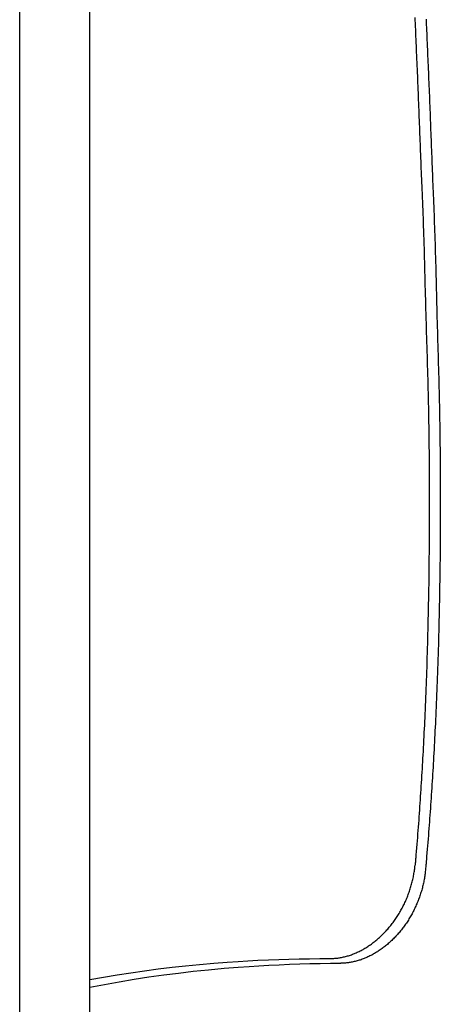
# Model space of a CAD drawing. Extents: x -390 to 1030, y -378 to 581.
# Drawn here: x 125 to 149, y 59 to 116 of the extents above; entities that cross this region are included whole.
import ezdxf

# ---------------------------------------------------------------- set-up
doc = ezdxf.new("R2010")
doc.units = 0
doc.header["$LTSCALE"] = 20
doc.layers.add('DETAIL', color=5, linetype='CONTINUOUS')

msp = doc.modelspace()

# ---------------------------------------------------------------- linework, layer by layer
at = {"layer": 'DETAIL', "color": 5, "linetype": 'CONTINUOUS'}
for p, q in [((125.5, -171.568), (125.5, 171.568)), ((129.5, -171.568), (129.5, 171.568)), ((148.011, 115.677), (148.018, 115.512)), ((148.018, 115.512), (148.018, 115.512)), ((148.018, 115.512), (148.026, 115.333)), ((148.651, 115.576), (148.658, 115.414)), ((148.026, 115.333), (148.034, 115.147)), ((148.034, 115.147), (148.034, 115.147)), ((148.034, 115.147), (148.042, 114.963)), ((148.042, 114.963), (148.05, 114.782)), ((148.658, 115.414), (148.665, 115.254)), ((148.665, 115.254), (148.665, 115.254)), ((148.665, 115.254), (148.672, 115.096)), ((148.672, 115.096), (148.68, 114.932)), ((148.05, 114.782), (148.05, 114.782)), ((148.05, 114.782), (148.058, 114.6)), ((148.058, 114.6), (148.066, 114.417)), ((148.066, 114.417), (148.066, 114.417)), ((148.066, 114.417), (148.074, 114.234)), ((148.68, 114.932), (148.68, 114.932)), ((148.68, 114.932), (148.687, 114.754)), ((148.687, 114.754), (148.695, 114.57)), ((148.695, 114.57), (148.695, 114.57)), ((148.695, 114.57), (148.703, 114.388)), ((148.703, 114.388), (148.711, 114.207)), ((148.074, 114.234), (148.082, 114.052)), ((148.082, 114.052), (148.082, 114.052)), ((148.082, 114.052), (148.09, 113.871)), ((148.09, 113.871), (148.098, 113.687)), ((148.711, 114.207), (148.711, 114.207)), ((148.711, 114.207), (148.719, 114.026)), ((148.719, 114.026), (148.727, 113.845)), ((148.727, 113.845), (148.727, 113.845)), ((148.727, 113.845), (148.735, 113.663)), ((148.098, 113.687), (148.098, 113.687)), ((148.098, 113.687), (148.106, 113.496)), ((148.106, 113.496), (148.114, 113.301)), ((148.114, 113.301), (148.114, 113.301)), ((148.114, 113.301), (148.123, 113.108)), ((148.735, 113.663), (148.743, 113.482)), ((148.743, 113.482), (148.743, 113.482)), ((148.743, 113.482), (148.751, 113.303)), ((148.751, 113.303), (148.759, 113.12)), ((148.123, 113.108), (148.131, 112.915)), ((148.131, 112.915), (148.131, 112.915)), ((148.131, 112.915), (148.139, 112.723)), ((148.139, 112.723), (148.147, 112.53)), ((148.759, 113.12), (148.759, 113.12)), ((148.759, 113.12), (148.767, 112.93)), ((148.767, 112.93), (148.775, 112.736)), ((148.775, 112.736), (148.775, 112.736)), ((148.775, 112.736), (148.783, 112.544)), ((148.147, 112.53), (148.147, 112.53)), ((148.147, 112.53), (148.156, 112.337)), ((148.156, 112.337), (148.164, 112.144)), ((148.164, 112.144), (148.164, 112.144)), ((148.164, 112.144), (148.172, 111.951)), ((148.783, 112.544), (148.791, 112.353)), ((148.791, 112.353), (148.791, 112.353)), ((148.791, 112.353), (148.8, 112.161)), ((148.8, 112.161), (148.808, 111.97)), ((148.172, 111.951), (148.18, 111.758)), ((148.18, 111.758), (148.18, 111.758)), ((148.18, 111.758), (148.188, 111.563)), ((148.808, 111.97), (148.808, 111.97)), ((148.808, 111.97), (148.816, 111.778)), ((148.816, 111.778), (148.823, 111.586)), ((148.823, 111.586), (148.823, 111.586)), ((148.823, 111.586), (148.831, 111.395)), ((148.188, 111.563), (148.196, 111.368)), ((148.196, 111.368), (148.196, 111.368)), ((148.196, 111.368), (148.203, 111.174)), ((148.203, 111.174), (148.211, 110.979)), ((148.831, 111.395), (148.839, 111.203)), ((148.839, 111.203), (148.839, 111.203)), ((148.839, 111.203), (148.847, 111.01)), ((148.211, 110.979), (148.211, 110.979)), ((148.211, 110.979), (148.219, 110.784)), ((148.219, 110.784), (148.226, 110.589)), ((148.226, 110.589), (148.226, 110.589)), ((148.226, 110.589), (148.234, 110.395)), ((148.847, 111.01), (148.855, 110.816)), ((148.855, 110.816), (148.855, 110.816)), ((148.855, 110.816), (148.862, 110.622)), ((148.862, 110.622), (148.87, 110.429)), ((148.234, 110.395), (148.241, 110.2)), ((148.241, 110.2), (148.241, 110.2)), ((148.241, 110.2), (148.249, 110.005)), ((148.249, 110.005), (148.256, 109.811)), ((148.87, 110.429), (148.87, 110.429)), ((148.87, 110.429), (148.877, 110.235)), ((148.877, 110.235), (148.884, 110.042)), ((148.884, 110.042), (148.884, 110.042)), ((148.884, 110.042), (148.892, 109.848)), ((148.256, 109.811), (148.256, 109.811)), ((148.256, 109.811), (148.263, 109.617)), ((148.263, 109.617), (148.271, 109.424)), ((148.271, 109.424), (148.271, 109.424)), ((148.271, 109.424), (148.278, 109.23)), ((148.892, 109.848), (148.899, 109.655)), ((148.899, 109.655), (148.899, 109.655)), ((148.899, 109.655), (148.906, 109.461)), ((148.906, 109.461), (148.914, 109.268)), ((148.278, 109.23), (148.285, 109.037)), ((148.285, 109.037), (148.285, 109.037)), ((148.285, 109.037), (148.293, 108.843)), ((148.293, 108.843), (148.3, 108.65)), ((148.914, 109.268), (148.914, 109.268)), ((148.914, 109.268), (148.921, 109.076)), ((148.921, 109.076), (148.928, 108.884)), ((148.928, 108.884), (148.928, 108.884)), ((148.928, 108.884), (148.935, 108.692)), ((148.3, 108.65), (148.3, 108.65)), ((148.3, 108.65), (148.308, 108.456)), ((148.308, 108.456), (148.315, 108.263)), ((148.315, 108.263), (148.315, 108.263)), ((148.315, 108.263), (148.323, 108.07)), ((148.935, 108.692), (148.943, 108.5)), ((148.943, 108.5), (148.943, 108.5)), ((148.943, 108.5), (148.95, 108.308)), ((148.95, 108.308), (148.957, 108.116)), ((148.323, 108.07), (148.33, 107.876)), ((148.33, 107.876), (148.33, 107.876)), ((148.33, 107.876), (148.338, 107.676)), ((148.338, 107.676), (148.347, 107.474)), ((148.957, 108.116), (148.957, 108.116)), ((148.957, 108.116), (148.964, 107.924)), ((148.964, 107.924), (148.972, 107.732)), ((148.972, 107.732), (148.972, 107.732)), ((148.972, 107.732), (148.979, 107.541)), ((148.347, 107.474), (148.347, 107.474)), ((148.347, 107.474), (148.355, 107.272)), ((148.355, 107.272), (148.363, 107.072)), ((148.979, 107.541), (148.987, 107.348)), ((148.987, 107.348), (148.987, 107.348)), ((148.987, 107.348), (148.995, 107.15)), ((148.995, 107.15), (149.003, 106.949)), ((148.363, 107.072), (148.363, 107.072)), ((148.363, 107.072), (148.371, 106.871)), ((148.371, 106.871), (148.38, 106.67)), ((148.38, 106.67), (148.38, 106.67)), ((148.38, 106.67), (148.388, 106.467)), ((149.003, 106.949), (149.003, 106.949)), ((149.003, 106.949), (149.011, 106.749)), ((149.011, 106.749), (149.019, 106.55)), ((149.019, 106.55), (149.019, 106.55)), ((149.019, 106.55), (149.027, 106.351)), ((148.388, 106.467), (148.397, 106.268)), ((148.397, 106.268), (148.397, 106.268)), ((148.397, 106.268), (148.405, 106.072)), ((148.405, 106.072), (148.413, 105.866)), ((149.027, 106.351), (149.036, 106.151)), ((149.036, 106.151), (149.036, 106.151)), ((149.036, 106.151), (149.044, 105.95)), ((148.413, 105.866), (148.413, 105.866)), ((148.413, 105.866), (148.423, 105.638)), ((148.423, 105.638), (148.433, 105.401)), ((149.044, 105.95), (149.052, 105.752)), ((149.052, 105.752), (149.052, 105.752)), ((149.052, 105.752), (149.06, 105.558)), ((149.06, 105.558), (149.069, 105.353)), ((148.433, 105.401), (148.433, 105.401)), ((148.433, 105.401), (148.442, 105.167)), ((148.442, 105.167), (148.452, 104.936)), ((148.452, 104.936), (148.452, 104.936)), ((148.452, 104.936), (148.461, 104.704)), ((149.069, 105.353), (149.069, 105.353)), ((149.069, 105.353), (149.078, 105.127)), ((149.078, 105.127), (149.087, 104.891)), ((149.087, 104.891), (149.087, 104.891)), ((149.087, 104.891), (149.097, 104.658)), ((148.461, 104.704), (148.47, 104.471)), ((148.47, 104.471), (148.47, 104.471)), ((148.47, 104.471), (148.479, 104.237)), ((149.097, 104.658), (149.106, 104.428)), ((149.106, 104.428), (149.106, 104.428)), ((149.106, 104.428), (149.115, 104.198)), ((148.479, 104.237), (148.487, 104.006)), ((148.487, 104.006), (148.487, 104.006)), ((148.487, 104.006), (148.496, 103.777)), ((148.496, 103.777), (148.504, 103.54)), ((149.115, 104.198), (149.123, 103.966)), ((149.123, 103.966), (149.123, 103.966)), ((149.123, 103.966), (149.132, 103.734)), ((149.132, 103.734), (149.14, 103.504)), ((148.504, 103.54), (148.504, 103.54)), ((148.504, 103.54), (148.512, 103.285)), ((148.512, 103.285), (148.52, 103.022)), ((149.14, 103.504), (149.14, 103.504)), ((149.14, 103.504), (149.148, 103.277)), ((149.148, 103.277), (149.156, 103.041)), ((148.52, 103.022), (148.52, 103.022)), ((148.52, 103.022), (148.528, 102.762)), ((148.528, 102.762), (148.536, 102.503)), ((149.156, 103.041), (149.156, 103.041)), ((149.156, 103.041), (149.164, 102.788)), ((149.164, 102.788), (149.172, 102.526)), ((148.536, 102.503), (148.536, 102.503)), ((148.536, 102.503), (148.543, 102.245)), ((148.543, 102.245), (148.55, 101.985)), ((149.172, 102.526), (149.172, 102.526)), ((149.172, 102.526), (149.179, 102.267)), ((149.179, 102.267), (149.186, 102.01)), ((148.55, 101.985), (148.55, 101.985)), ((148.55, 101.985), (148.557, 101.725)), ((148.557, 101.725), (148.564, 101.466)), ((149.186, 102.01), (149.186, 102.01)), ((149.186, 102.01), (149.193, 101.753)), ((149.193, 101.753), (149.2, 101.495)), ((149.2, 101.495), (149.2, 101.495)), ((149.2, 101.495), (149.206, 101.237)), ((148.564, 101.466), (148.564, 101.466)), ((148.564, 101.466), (148.57, 101.209)), ((148.57, 101.209), (148.577, 100.948)), ((148.577, 100.948), (148.577, 100.948)), ((148.577, 100.948), (148.584, 100.68)), ((149.206, 101.237), (149.213, 100.979)), ((149.213, 100.979), (149.213, 100.979)), ((149.213, 100.979), (149.219, 100.723)), ((148.584, 100.68), (148.591, 100.408)), ((148.591, 100.408), (148.591, 100.408)), ((148.591, 100.408), (148.598, 100.138)), ((149.219, 100.723), (149.225, 100.464)), ((149.225, 100.464), (149.225, 100.464)), ((149.225, 100.464), (149.232, 100.198)), ((148.598, 100.138), (148.605, 99.869)), ((148.605, 99.869), (148.605, 99.869)), ((148.605, 99.869), (148.612, 99.599)), ((149.232, 100.198), (149.239, 99.929)), ((149.239, 99.929), (149.239, 99.929)), ((149.239, 99.929), (149.245, 99.661)), ((148.612, 99.599), (148.619, 99.329)), ((148.619, 99.329), (148.619, 99.329)), ((148.619, 99.329), (148.626, 99.06)), ((149.245, 99.661), (149.252, 99.394)), ((149.252, 99.394), (149.252, 99.394)), ((149.252, 99.394), (149.259, 99.126)), ((148.626, 99.06), (148.634, 98.79)), ((148.634, 98.79), (148.634, 98.79)), ((148.634, 98.79), (148.641, 98.519)), ((149.259, 99.126), (149.266, 98.859)), ((149.266, 98.859), (149.266, 98.859)), ((149.266, 98.859), (149.273, 98.591)), ((148.641, 98.519), (148.649, 98.25)), ((148.649, 98.25), (148.649, 98.25)), ((148.649, 98.25), (148.657, 97.984)), ((149.273, 98.591), (149.28, 98.324)), ((149.28, 98.324), (149.28, 98.324)), ((149.28, 98.324), (149.288, 98.056)), ((148.657, 97.984), (148.665, 97.718)), ((148.665, 97.718), (148.665, 97.718)), ((148.665, 97.718), (148.674, 97.452)), ((149.288, 98.056), (149.296, 97.789)), ((149.296, 97.789), (149.296, 97.789)), ((149.296, 97.789), (149.303, 97.524)), ((148.674, 97.452), (148.682, 97.186)), ((148.682, 97.186), (148.682, 97.186)), ((148.682, 97.186), (148.69, 96.92)), ((149.303, 97.524), (149.311, 97.26)), ((149.311, 97.26), (149.311, 97.26)), ((149.311, 97.26), (149.319, 96.996)), ((149.319, 96.996), (149.327, 96.732)), ((148.69, 96.92), (148.699, 96.654)), ((148.699, 96.654), (148.699, 96.654)), ((148.699, 96.654), (148.707, 96.388)), ((149.327, 96.732), (149.327, 96.732)), ((149.327, 96.732), (149.335, 96.468)), ((149.335, 96.468), (149.343, 96.204)), ((148.707, 96.388), (148.715, 96.122)), ((148.715, 96.122), (148.715, 96.122)), ((148.715, 96.122), (148.723, 95.855)), ((149.343, 96.204), (149.343, 96.204)), ((149.343, 96.204), (149.351, 95.939)), ((149.351, 95.939), (149.359, 95.675)), ((148.723, 95.855), (148.731, 95.589)), ((148.731, 95.589), (148.731, 95.589)), ((148.731, 95.589), (148.738, 95.324)), ((148.738, 95.324), (148.745, 95.058)), ((149.359, 95.675), (149.359, 95.675)), ((149.359, 95.675), (149.366, 95.411)), ((149.366, 95.411), (149.374, 95.147)), ((148.745, 95.058), (148.745, 95.058)), ((148.745, 95.058), (148.752, 94.793)), ((148.752, 94.793), (148.759, 94.527)), ((149.374, 95.147), (149.374, 95.147)), ((149.374, 95.147), (149.381, 94.883)), ((149.381, 94.883), (149.388, 94.619)), ((148.759, 94.527), (148.759, 94.527)), ((148.759, 94.527), (148.765, 94.262)), ((148.765, 94.262), (148.771, 93.996)), ((149.388, 94.619), (149.388, 94.619)), ((149.388, 94.619), (149.394, 94.354)), ((149.394, 94.354), (149.4, 94.09)), ((148.771, 93.996), (148.771, 93.996)), ((148.771, 93.996), (148.777, 93.729)), ((148.777, 93.729), (148.783, 93.465)), ((149.4, 94.09), (149.4, 94.09)), ((149.4, 94.09), (149.406, 93.826)), ((149.406, 93.826), (149.412, 93.562)), ((148.783, 93.465), (148.783, 93.465)), ((148.783, 93.465), (148.788, 93.202)), ((148.788, 93.202), (148.793, 92.933)), ((149.412, 93.562), (149.412, 93.562)), ((149.412, 93.562), (149.417, 93.297)), ((149.417, 93.297), (149.422, 93.033)), ((148.793, 92.933), (148.793, 92.933)), ((148.793, 92.933), (148.798, 92.652)), ((148.798, 92.652), (148.802, 92.366)), ((149.422, 93.033), (149.422, 93.033)), ((149.422, 93.033), (149.427, 92.772)), ((149.427, 92.772), (149.431, 92.505)), ((148.802, 92.366), (148.802, 92.366)), ((148.802, 92.366), (148.806, 92.081)), ((148.806, 92.081), (148.81, 91.798)), ((149.431, 92.505), (149.431, 92.505)), ((149.431, 92.505), (149.435, 92.226)), ((149.435, 92.226), (149.439, 91.941)), ((148.81, 91.798), (148.81, 91.798)), ((148.81, 91.798), (148.814, 91.515)), ((148.814, 91.515), (148.817, 91.23)), ((149.439, 91.941), (149.439, 91.941)), ((149.439, 91.941), (149.443, 91.658)), ((149.443, 91.658), (149.446, 91.376)), ((148.817, 91.23), (148.817, 91.23)), ((148.817, 91.23), (148.82, 90.945)), ((148.82, 90.945), (148.822, 90.662)), ((149.446, 91.376), (149.446, 91.376)), ((149.446, 91.376), (149.449, 91.094)), ((149.449, 91.094), (149.452, 90.812)), ((148.822, 90.662), (148.822, 90.662)), ((148.822, 90.662), (148.825, 90.382)), ((148.825, 90.382), (148.827, 90.095)), ((149.452, 90.812), (149.452, 90.812)), ((149.452, 90.812), (149.455, 90.528)), ((149.455, 90.528), (149.457, 90.247)), ((148.827, 90.095), (148.827, 90.095)), ((148.827, 90.095), (148.829, 89.792)), ((148.829, 89.792), (148.831, 89.482)), ((149.457, 90.247), (149.457, 90.247)), ((149.457, 90.247), (149.459, 89.968)), ((149.459, 89.968), (149.46, 89.683)), ((148.831, 89.482), (148.831, 89.482)), ((148.831, 89.482), (148.832, 89.175)), ((148.832, 89.175), (148.833, 88.869)), ((149.46, 89.683), (149.46, 89.683)), ((149.46, 89.683), (149.462, 89.382)), ((149.462, 89.382), (149.463, 89.074)), ((148.833, 88.869), (148.833, 88.869)), ((148.833, 88.869), (148.834, 88.563)), ((149.463, 89.074), (149.463, 89.074)), ((149.463, 89.074), (149.464, 88.768)), ((149.464, 88.768), (149.464, 88.465)), ((148.834, 88.563), (148.834, 88.256)), ((148.834, 88.256), (148.834, 88.256)), ((148.834, 88.256), (148.835, 87.95)), ((149.464, 88.465), (149.464, 88.465)), ((149.464, 88.465), (149.465, 88.16)), ((149.465, 88.16), (149.465, 87.856)), ((148.835, 87.95), (148.834, 87.644)), ((148.834, 87.644), (148.834, 87.644)), ((148.834, 87.644), (148.834, 87.337)), ((149.465, 87.856), (149.464, 87.551)), ((149.464, 87.551), (149.464, 87.246)), ((149.465, 87.856), (149.465, 87.856)), ((148.833, 87.031), (148.832, 86.727)), ((148.834, 87.337), (148.833, 87.031)), ((148.833, 87.031), (148.833, 87.031)), ((149.463, 86.942), (149.461, 86.637)), ((149.464, 87.246), (149.463, 86.942)), ((149.464, 87.246), (149.464, 87.246)), ((148.831, 86.423), (148.829, 86.12)), ((148.832, 86.727), (148.831, 86.423)), ((148.831, 86.423), (148.831, 86.423)), ((149.461, 86.637), (149.46, 86.335)), ((149.461, 86.637), (149.461, 86.637)), ((148.827, 85.816), (148.825, 85.512)), ((148.829, 86.12), (148.827, 85.816)), ((148.827, 85.816), (148.827, 85.816)), ((149.458, 86.034), (149.456, 85.732)), ((149.46, 86.335), (149.458, 86.034)), ((149.458, 86.034), (149.458, 86.034)), ((148.825, 85.512), (148.822, 85.208)), ((149.453, 85.43), (149.45, 85.128)), ((149.456, 85.732), (149.453, 85.43)), ((149.453, 85.43), (149.453, 85.43)), ((148.819, 84.905), (148.816, 84.601)), ((148.822, 85.208), (148.819, 84.905)), ((148.822, 85.208), (148.822, 85.208)), ((149.447, 84.826), (149.444, 84.525)), ((149.45, 85.128), (149.447, 84.826)), ((149.447, 84.826), (149.447, 84.826)), ((148.813, 84.295), (148.809, 83.993)), ((148.816, 84.601), (148.813, 84.295)), ((148.816, 84.601), (148.816, 84.601)), ((149.44, 84.222), (149.436, 83.918)), ((149.444, 84.525), (149.44, 84.222)), ((149.44, 84.222), (149.44, 84.222)), ((148.805, 83.702), (148.801, 83.414)), ((148.809, 83.993), (148.805, 83.702)), ((148.809, 83.993), (148.809, 83.993)), ((149.432, 83.619), (149.427, 83.329)), ((149.436, 83.918), (149.432, 83.619)), ((149.432, 83.619), (149.432, 83.619)), ((148.796, 83.125), (148.791, 82.835)), ((148.801, 83.414), (148.796, 83.125)), ((148.801, 83.414), (148.801, 83.414)), ((149.422, 83.043), (149.417, 82.756)), ((149.427, 83.329), (149.422, 83.043)), ((149.422, 83.043), (149.422, 83.043)), ((148.786, 82.545), (148.78, 82.256)), ((148.791, 82.835), (148.786, 82.545)), ((148.791, 82.835), (148.791, 82.835)), ((149.412, 82.467), (149.406, 82.179)), ((149.417, 82.756), (149.412, 82.467)), ((149.412, 82.467), (149.412, 82.467)), ((148.775, 81.967), (148.769, 81.676)), ((148.78, 82.256), (148.775, 81.967)), ((148.78, 82.256), (148.78, 82.256)), ((149.4, 81.892), (149.394, 81.605)), ((149.406, 82.179), (149.4, 81.892)), ((149.4, 81.892), (149.4, 81.892)), ((148.762, 81.384), (148.756, 81.097)), ((148.769, 81.676), (148.762, 81.384)), ((148.769, 81.676), (148.769, 81.676)), ((149.387, 81.316), (149.38, 81.025)), ((149.394, 81.605), (149.387, 81.316)), ((149.387, 81.316), (149.387, 81.316)), ((148.749, 80.825), (148.742, 80.56)), ((148.756, 81.097), (148.749, 80.825)), ((148.756, 81.097), (148.756, 81.097)), ((149.373, 80.74), (149.366, 80.47)), ((149.38, 81.025), (149.373, 80.74)), ((149.373, 80.74), (149.373, 80.74)), ((148.735, 80.292), (148.728, 80.022)), ((148.742, 80.56), (148.735, 80.292)), ((148.742, 80.56), (148.742, 80.56)), ((149.359, 80.206), (149.352, 79.94)), ((149.366, 80.47), (149.359, 80.206)), ((149.359, 80.206), (149.359, 80.206)), ((148.72, 79.753), (148.712, 79.485)), ((148.728, 80.022), (148.72, 79.753)), ((148.728, 80.022), (148.728, 80.022)), ((149.344, 79.672), (149.336, 79.404)), ((149.352, 79.94), (149.344, 79.672)), ((149.344, 79.672), (149.344, 79.672)), ((148.704, 79.217), (148.696, 78.947)), ((148.712, 79.485), (148.704, 79.217)), ((148.712, 79.485), (148.712, 79.485)), ((149.327, 79.138), (149.319, 78.872)), ((149.336, 79.404), (149.327, 79.138)), ((149.327, 79.138), (149.327, 79.138)), ((148.687, 78.674), (148.678, 78.41)), ((148.696, 78.947), (148.687, 78.674)), ((148.696, 78.947), (148.696, 78.947)), ((149.31, 78.603), (149.3, 78.332)), ((149.319, 78.872), (149.31, 78.603)), ((149.31, 78.603), (149.31, 78.603)), ((148.669, 78.166), (148.661, 77.931)), ((148.678, 78.41), (148.669, 78.166)), ((148.678, 78.41), (148.678, 78.41)), ((149.291, 78.069), (149.282, 77.827)), ((149.3, 78.332), (149.291, 78.069)), ((149.291, 78.069), (149.291, 78.069)), ((148.643, 77.452), (148.634, 77.211)), ((148.652, 77.692), (148.643, 77.452)), ((148.643, 77.452), (148.643, 77.452)), ((148.661, 77.931), (148.652, 77.692)), ((148.661, 77.931), (148.661, 77.931)), ((149.273, 77.593), (149.264, 77.356)), ((149.282, 77.827), (149.273, 77.593)), ((149.273, 77.593), (149.273, 77.593)), ((148.624, 76.973), (148.615, 76.734)), ((148.634, 77.211), (148.624, 76.973)), ((148.624, 76.973), (148.624, 76.973)), ((149.245, 76.878), (149.235, 76.641)), ((149.254, 77.117), (149.245, 76.878)), ((149.264, 77.356), (149.254, 77.117)), ((149.254, 77.117), (149.254, 77.117)), ((148.605, 76.494), (148.594, 76.25)), ((148.615, 76.734), (148.605, 76.494)), ((148.605, 76.494), (148.605, 76.494)), ((149.225, 76.404), (149.214, 76.165)), ((149.235, 76.641), (149.225, 76.404)), ((149.235, 76.641), (149.235, 76.641)), ((148.574, 75.797), (148.564, 75.587)), ((148.584, 76.015), (148.574, 75.797)), ((148.594, 76.25), (148.584, 76.015)), ((148.584, 76.015), (148.584, 76.015)), ((149.203, 75.923), (149.192, 75.689)), ((149.214, 76.165), (149.203, 75.923)), ((149.214, 76.165), (149.214, 76.165)), ((148.544, 75.16), (148.533, 74.946)), ((148.554, 75.375), (148.544, 75.16)), ((148.544, 75.16), (148.544, 75.16)), ((148.564, 75.587), (148.554, 75.375)), ((148.564, 75.587), (148.564, 75.587)), ((149.172, 75.264), (149.161, 75.053)), ((149.182, 75.473), (149.172, 75.264)), ((149.172, 75.264), (149.172, 75.264)), ((149.192, 75.689), (149.182, 75.473)), ((149.192, 75.689), (149.192, 75.689)), ((148.523, 74.732), (148.512, 74.519)), ((148.533, 74.946), (148.523, 74.732)), ((148.523, 74.732), (148.523, 74.732)), ((149.14, 74.627), (149.129, 74.415)), ((149.151, 74.84), (149.14, 74.627)), ((149.161, 75.053), (149.151, 74.84)), ((149.151, 74.84), (149.151, 74.84)), ((148.489, 74.089), (148.478, 73.878)), ((148.501, 74.305), (148.489, 74.089)), ((148.512, 74.519), (148.501, 74.305)), ((148.501, 74.305), (148.501, 74.305)), ((149.117, 74.203), (149.106, 73.99)), ((149.129, 74.415), (149.117, 74.203)), ((149.129, 74.415), (149.129, 74.415)), ((148.456, 73.482), (148.445, 73.285)), ((148.467, 73.677), (148.456, 73.482)), ((148.456, 73.482), (148.456, 73.482)), ((148.478, 73.878), (148.467, 73.677)), ((148.478, 73.878), (148.478, 73.878)), ((149.082, 73.566), (149.071, 73.367)), ((149.094, 73.776), (149.082, 73.566)), ((149.082, 73.566), (149.082, 73.566)), ((149.106, 73.99), (149.094, 73.776)), ((149.106, 73.99), (149.106, 73.99)), ((148.422, 72.888), (148.41, 72.69)), ((148.433, 73.086), (148.422, 72.888)), ((148.445, 73.285), (148.433, 73.086)), ((148.433, 73.086), (148.433, 73.086)), ((149.048, 72.976), (149.036, 72.779)), ((149.06, 73.172), (149.048, 72.976)), ((149.071, 73.367), (149.06, 73.172)), ((149.06, 73.172), (149.06, 73.172)), ((148.399, 72.493), (148.387, 72.295)), ((148.41, 72.69), (148.399, 72.493)), ((148.41, 72.69), (148.41, 72.69)), ((149.013, 72.386), (149, 72.189)), ((149.025, 72.582), (149.013, 72.386)), ((149.013, 72.386), (149.013, 72.386)), ((149.036, 72.779), (149.025, 72.582)), ((149.036, 72.779), (149.036, 72.779)), ((148.362, 71.899), (148.35, 71.705)), ((148.374, 72.096), (148.362, 71.899)), ((148.362, 71.899), (148.362, 71.899)), ((148.387, 72.295), (148.374, 72.096)), ((148.387, 72.295), (148.387, 72.295)), ((148.975, 71.795), (148.963, 71.599)), ((148.988, 71.993), (148.975, 71.795)), ((149, 72.189), (148.988, 71.993)), ((148.988, 71.993), (148.988, 71.993)), ((148.325, 71.318), (148.312, 71.125)), ((148.337, 71.512), (148.325, 71.318)), ((148.35, 71.705), (148.337, 71.512)), ((148.337, 71.512), (148.337, 71.512)), ((148.937, 71.215), (148.924, 71.022)), ((148.95, 71.406), (148.937, 71.215)), ((148.937, 71.215), (148.937, 71.215)), ((148.963, 71.599), (148.95, 71.406)), ((148.963, 71.599), (148.963, 71.599)), ((148.286, 70.738), (148.273, 70.544)), ((148.299, 70.931), (148.286, 70.738)), ((148.286, 70.738), (148.286, 70.738)), ((148.312, 71.125), (148.299, 70.931)), ((148.312, 71.125), (148.312, 71.125)), ((148.911, 70.83), (148.898, 70.638)), ((148.924, 71.022), (148.911, 70.83)), ((148.911, 70.83), (148.911, 70.83)), ((148.246, 70.158), (148.232, 69.964)), ((148.259, 70.351), (148.246, 70.158)), ((148.273, 70.544), (148.259, 70.351)), ((148.259, 70.351), (148.259, 70.351)), ((148.871, 70.253), (148.857, 70.061)), ((148.885, 70.445), (148.871, 70.253)), ((148.898, 70.638), (148.885, 70.445)), ((148.885, 70.445), (148.885, 70.445)), ((148.203, 69.57), (148.188, 69.373)), ((148.218, 69.767), (148.203, 69.57)), ((148.203, 69.57), (148.203, 69.57)), ((148.232, 69.964), (148.218, 69.767)), ((148.232, 69.964), (148.232, 69.964)), ((148.829, 69.676), (148.814, 69.481)), ((148.843, 69.869), (148.829, 69.676)), ((148.829, 69.676), (148.829, 69.676)), ((148.857, 70.061), (148.843, 69.869)), ((148.857, 70.061), (148.857, 70.061)), ((148.158, 68.978), (148.142, 68.783)), ((148.173, 69.176), (148.158, 68.978)), ((148.188, 69.373), (148.173, 69.176)), ((148.173, 69.176), (148.173, 69.176)), ((148.784, 69.089), (148.768, 68.893)), ((148.799, 69.284), (148.784, 69.089)), ((148.814, 69.481), (148.799, 69.284)), ((148.799, 69.284), (148.799, 69.284)), ((148.127, 68.592), (148.111, 68.389)), ((148.142, 68.783), (148.127, 68.592)), ((148.142, 68.783), (148.142, 68.783)), ((148.737, 68.501), (148.721, 68.311)), ((148.753, 68.696), (148.737, 68.501)), ((148.737, 68.501), (148.737, 68.501)), ((148.768, 68.893), (148.753, 68.696)), ((148.768, 68.893), (148.768, 68.893)), ((148.068, 67.876), (148.063, 67.823)), ((148.071, 67.914), (148.068, 67.876)), ((148.068, 67.876), (148.068, 67.876)), ((148.078, 67.996), (148.071, 67.914)), ((148.092, 68.171), (148.078, 67.996)), ((148.078, 67.996), (148.078, 67.996)), ((148.111, 68.389), (148.092, 68.171)), ((148.111, 68.389), (148.111, 68.389)), ((148.686, 67.893), (148.67, 67.719)), ((148.704, 68.11), (148.686, 67.893)), ((148.721, 68.311), (148.704, 68.11)), ((148.704, 68.11), (148.704, 68.11)), ((148.012, 67.265), (148.019, 67.332)), ((148.019, 67.332), (148.026, 67.4)), ((148.031, 67.459), (148.026, 67.4)), ((148.036, 67.519), (148.031, 67.459)), ((148.042, 67.579), (148.036, 67.519)), ((148.036, 67.519), (148.036, 67.519)), ((148.047, 67.638), (148.042, 67.579)), ((148.052, 67.696), (148.047, 67.638)), ((148.047, 67.638), (148.047, 67.638)), ((148.057, 67.757), (148.052, 67.696)), ((148.063, 67.823), (148.057, 67.757)), ((148.057, 67.757), (148.057, 67.757)), ((148.633, 67.297), (148.627, 67.236)), ((148.638, 67.357), (148.633, 67.297)), ((148.644, 67.415), (148.638, 67.357)), ((148.638, 67.357), (148.638, 67.357)), ((148.649, 67.477), (148.644, 67.415)), ((148.655, 67.543), (148.649, 67.477)), ((148.649, 67.477), (148.649, 67.477)), ((148.66, 67.598), (148.655, 67.543)), ((148.663, 67.637), (148.66, 67.598)), ((148.66, 67.598), (148.66, 67.598)), ((148.67, 67.719), (148.663, 67.637)), ((148.67, 67.719), (148.67, 67.719)), ((147.913, 66.661), (147.928, 66.729)), ((147.928, 66.729), (147.941, 66.796)), ((147.928, 66.729), (147.928, 66.729)), ((147.941, 66.796), (147.953, 66.862)), ((147.953, 66.862), (147.965, 66.929)), ((147.953, 66.862), (147.953, 66.862)), ((147.965, 66.929), (147.976, 66.996)), ((147.976, 66.996), (147.986, 67.063)), ((147.976, 66.996), (147.976, 66.996)), ((147.986, 67.063), (147.995, 67.13)), ((147.995, 67.13), (148.004, 67.198)), ((147.995, 67.13), (147.995, 67.13)), ((148.004, 67.198), (148.012, 67.265)), ((148.012, 67.265), (148.012, 67.265)), ((148.576, 66.782), (148.566, 66.715)), ((148.585, 66.848), (148.576, 66.782)), ((148.594, 66.915), (148.585, 66.848)), ((148.585, 66.848), (148.585, 66.848)), ((148.602, 66.982), (148.594, 66.915)), ((148.609, 67.048), (148.602, 66.982)), ((148.602, 66.982), (148.602, 66.982)), ((148.616, 67.115), (148.609, 67.048)), ((148.622, 67.175), (148.616, 67.115)), ((148.627, 67.236), (148.622, 67.175)), ((148.627, 67.236), (148.627, 67.236)), ((147.773, 66.122), (147.793, 66.188)), ((147.793, 66.188), (147.813, 66.255)), ((147.793, 66.188), (147.793, 66.188)), ((147.813, 66.255), (147.831, 66.322)), ((147.831, 66.322), (147.849, 66.39)), ((147.831, 66.322), (147.831, 66.322)), ((147.849, 66.39), (147.866, 66.457)), ((147.866, 66.457), (147.883, 66.525)), ((147.866, 66.457), (147.866, 66.457)), ((147.883, 66.525), (147.898, 66.593)), ((147.898, 66.593), (147.913, 66.661)), ((147.898, 66.593), (147.898, 66.593)), ((148.457, 66.182), (148.44, 66.115)), ((148.473, 66.249), (148.457, 66.182)), ((148.457, 66.182), (148.457, 66.182)), ((148.488, 66.316), (148.473, 66.249)), ((148.503, 66.383), (148.488, 66.316)), ((148.488, 66.316), (148.488, 66.316)), ((148.517, 66.451), (148.503, 66.383)), ((148.531, 66.517), (148.517, 66.451)), ((148.517, 66.451), (148.517, 66.451)), ((148.543, 66.583), (148.531, 66.517)), ((148.555, 66.649), (148.543, 66.583)), ((148.543, 66.583), (148.543, 66.583)), ((148.566, 66.715), (148.555, 66.649)), ((148.566, 66.715), (148.566, 66.715)), ((147.586, 65.592), (147.612, 65.657)), ((147.612, 65.657), (147.637, 65.723)), ((147.612, 65.657), (147.612, 65.657)), ((147.637, 65.723), (147.661, 65.789)), ((147.661, 65.789), (147.685, 65.855)), ((147.661, 65.789), (147.661, 65.789)), ((147.685, 65.855), (147.708, 65.921)), ((147.708, 65.921), (147.731, 65.988)), ((147.708, 65.921), (147.708, 65.921)), ((147.731, 65.988), (147.752, 66.055)), ((147.752, 66.055), (147.773, 66.122)), ((147.752, 66.055), (147.752, 66.055)), ((148.3, 65.652), (148.277, 65.586)), ((148.322, 65.718), (148.3, 65.652)), ((148.3, 65.652), (148.3, 65.652)), ((148.344, 65.785), (148.322, 65.718)), ((148.364, 65.85), (148.344, 65.785)), ((148.344, 65.785), (148.344, 65.785)), ((148.384, 65.916), (148.364, 65.85)), ((148.403, 65.982), (148.384, 65.916)), ((148.384, 65.916), (148.384, 65.916)), ((148.422, 66.049), (148.403, 65.982)), ((148.44, 66.115), (148.422, 66.049)), ((148.422, 66.049), (148.422, 66.049)), ((147.323, 65.02), (147.355, 65.082)), ((147.355, 65.082), (147.386, 65.144)), ((147.386, 65.144), (147.416, 65.207)), ((147.386, 65.144), (147.386, 65.144)), ((147.416, 65.207), (147.446, 65.27)), ((147.446, 65.27), (147.475, 65.334)), ((147.446, 65.27), (147.446, 65.27)), ((147.475, 65.334), (147.504, 65.397)), ((147.504, 65.397), (147.532, 65.462)), ((147.504, 65.397), (147.504, 65.397)), ((147.532, 65.462), (147.559, 65.527)), ((147.559, 65.527), (147.586, 65.592)), ((147.559, 65.527), (147.559, 65.527)), ((148.069, 65.069), (148.04, 65.006)), ((148.097, 65.132), (148.069, 65.069)), ((148.125, 65.196), (148.097, 65.132)), ((148.097, 65.132), (148.097, 65.132)), ((148.152, 65.261), (148.125, 65.196)), ((148.179, 65.325), (148.152, 65.261)), ((148.152, 65.261), (148.152, 65.261)), ((148.204, 65.39), (148.179, 65.325)), ((148.229, 65.455), (148.204, 65.39)), ((148.204, 65.39), (148.204, 65.39)), ((148.254, 65.521), (148.229, 65.455)), ((148.277, 65.586), (148.254, 65.521)), ((148.254, 65.521), (148.254, 65.521)), ((146.971, 64.421), (147.009, 64.479)), ((147.009, 64.479), (147.046, 64.537)), ((147.046, 64.537), (147.083, 64.596)), ((147.046, 64.537), (147.046, 64.537)), ((147.083, 64.596), (147.119, 64.655)), ((147.119, 64.655), (147.155, 64.715)), ((147.119, 64.655), (147.119, 64.655)), ((147.155, 64.715), (147.189, 64.775)), ((147.189, 64.775), (147.224, 64.836)), ((147.189, 64.775), (147.189, 64.775)), ((147.224, 64.836), (147.258, 64.897)), ((147.258, 64.897), (147.291, 64.958)), ((147.258, 64.897), (147.258, 64.897)), ((147.291, 64.958), (147.323, 65.02)), ((147.323, 65.02), (147.323, 65.02)), ((147.785, 64.513), (147.751, 64.453)), ((147.819, 64.573), (147.785, 64.513)), ((147.785, 64.513), (147.785, 64.513)), ((147.853, 64.634), (147.819, 64.573)), ((147.886, 64.695), (147.853, 64.634)), ((147.853, 64.634), (147.853, 64.634)), ((147.918, 64.757), (147.886, 64.695)), ((147.949, 64.819), (147.918, 64.757)), ((147.918, 64.757), (147.918, 64.757)), ((147.98, 64.881), (147.949, 64.819)), ((148.011, 64.943), (147.98, 64.881)), ((147.98, 64.881), (147.98, 64.881)), ((148.04, 65.006), (148.011, 64.943)), ((148.04, 65.006), (148.04, 65.006)), ((146.558, 63.866), (146.602, 63.919)), ((146.602, 63.919), (146.645, 63.973)), ((146.645, 63.973), (146.688, 64.027)), ((146.645, 63.973), (146.645, 63.973)), ((146.688, 64.027), (146.73, 64.082)), ((146.73, 64.082), (146.771, 64.137)), ((146.73, 64.082), (146.73, 64.082)), ((146.771, 64.137), (146.812, 64.193)), ((146.812, 64.193), (146.853, 64.249)), ((146.812, 64.193), (146.812, 64.193)), ((146.853, 64.249), (146.893, 64.306)), ((146.893, 64.306), (146.932, 64.363)), ((146.893, 64.306), (146.893, 64.306)), ((146.932, 64.363), (146.971, 64.421)), ((146.971, 64.421), (146.971, 64.421)), ((147.41, 63.932), (147.37, 63.877)), ((147.451, 63.988), (147.41, 63.932)), ((147.41, 63.932), (147.41, 63.932)), ((147.49, 64.045), (147.451, 63.988)), ((147.529, 64.102), (147.49, 64.045)), ((147.49, 64.045), (147.49, 64.045)), ((147.568, 64.16), (147.529, 64.102)), ((147.606, 64.218), (147.568, 64.16)), ((147.568, 64.16), (147.568, 64.16)), ((147.643, 64.276), (147.606, 64.218)), ((147.679, 64.335), (147.643, 64.276)), ((147.643, 64.276), (147.643, 64.276)), ((147.715, 64.394), (147.679, 64.335)), ((147.751, 64.453), (147.715, 64.394)), ((147.715, 64.394), (147.715, 64.394)), ((146.043, 63.324), (146.093, 63.37)), ((146.093, 63.37), (146.141, 63.417)), ((146.093, 63.37), (146.093, 63.37)), ((146.141, 63.417), (146.189, 63.464)), ((146.189, 63.464), (146.237, 63.512)), ((146.189, 63.464), (146.189, 63.464)), ((146.237, 63.512), (146.284, 63.56)), ((146.284, 63.56), (146.33, 63.609)), ((146.284, 63.56), (146.284, 63.56)), ((146.33, 63.609), (146.376, 63.658)), ((146.376, 63.658), (146.422, 63.709)), ((146.376, 63.658), (146.376, 63.658)), ((146.422, 63.709), (146.468, 63.761)), ((146.468, 63.761), (146.513, 63.813)), ((146.468, 63.761), (146.468, 63.761)), ((146.513, 63.813), (146.558, 63.866)), ((146.558, 63.866), (146.558, 63.866)), ((146.976, 63.399), (146.931, 63.35)), ((147.022, 63.45), (146.976, 63.399)), ((146.976, 63.399), (146.976, 63.399)), ((147.068, 63.502), (147.022, 63.45)), ((147.113, 63.554), (147.068, 63.502)), ((147.068, 63.502), (147.068, 63.502)), ((147.157, 63.606), (147.113, 63.554)), ((147.201, 63.66), (147.157, 63.606)), ((147.157, 63.606), (147.157, 63.606)), ((147.244, 63.713), (147.201, 63.66)), ((147.286, 63.767), (147.244, 63.713)), ((147.244, 63.713), (147.244, 63.713)), ((147.328, 63.822), (147.286, 63.767)), ((147.37, 63.877), (147.328, 63.822)), ((147.328, 63.822), (147.328, 63.822)), ((145.327, 62.765), (145.379, 62.799)), ((145.379, 62.799), (145.432, 62.835)), ((145.379, 62.799), (145.379, 62.799)), ((145.432, 62.835), (145.486, 62.872)), ((145.486, 62.872), (145.538, 62.91)), ((145.486, 62.872), (145.486, 62.872)), ((145.538, 62.91), (145.59, 62.948)), ((145.59, 62.948), (145.642, 62.987)), ((145.59, 62.948), (145.59, 62.948)), ((145.642, 62.987), (145.693, 63.026)), ((145.693, 63.026), (145.744, 63.066)), ((145.693, 63.026), (145.693, 63.026)), ((145.744, 63.066), (145.794, 63.107)), ((145.794, 63.107), (145.843, 63.148)), ((145.794, 63.107), (145.794, 63.107)), ((145.843, 63.148), (145.893, 63.19)), ((145.893, 63.19), (145.943, 63.234)), ((145.893, 63.19), (145.893, 63.19)), ((145.943, 63.234), (145.994, 63.279)), ((145.994, 63.279), (146.043, 63.324)), ((145.994, 63.279), (145.994, 63.279)), ((146.347, 62.807), (146.297, 62.767)), ((146.397, 62.847), (146.347, 62.807)), ((146.446, 62.888), (146.397, 62.847)), ((146.397, 62.847), (146.397, 62.847)), ((146.496, 62.93), (146.446, 62.888)), ((146.546, 62.974), (146.496, 62.93)), ((146.496, 62.93), (146.496, 62.93)), ((146.596, 63.02), (146.546, 62.974)), ((146.646, 63.065), (146.596, 63.02)), ((146.596, 63.02), (146.596, 63.02)), ((146.695, 63.111), (146.646, 63.065)), ((146.743, 63.158), (146.695, 63.111)), ((146.695, 63.111), (146.695, 63.111)), ((146.791, 63.205), (146.743, 63.158)), ((146.838, 63.253), (146.791, 63.205)), ((146.791, 63.205), (146.791, 63.205)), ((146.885, 63.301), (146.838, 63.253)), ((146.931, 63.35), (146.885, 63.301)), ((146.885, 63.301), (146.885, 63.301)), ((144.175, 62.229), (144.23, 62.246)), ((144.23, 62.246), (144.285, 62.263)), ((144.285, 62.263), (144.341, 62.282)), ((144.285, 62.263), (144.285, 62.263)), ((144.341, 62.282), (144.399, 62.302)), ((144.399, 62.302), (144.455, 62.323)), ((144.399, 62.302), (144.399, 62.302)), ((144.455, 62.323), (144.511, 62.344)), ((144.511, 62.344), (144.567, 62.366)), ((144.511, 62.344), (144.511, 62.344)), ((144.567, 62.366), (144.622, 62.389)), ((144.622, 62.389), (144.678, 62.413)), ((144.622, 62.389), (144.622, 62.389)), ((144.678, 62.413), (144.732, 62.438)), ((144.732, 62.438), (144.787, 62.463)), ((144.732, 62.438), (144.732, 62.438)), ((144.787, 62.463), (144.841, 62.489)), ((144.841, 62.489), (144.896, 62.517)), ((144.841, 62.489), (144.841, 62.489)), ((144.896, 62.517), (144.952, 62.546)), ((144.952, 62.546), (145.007, 62.575)), ((144.952, 62.546), (144.952, 62.546)), ((145.007, 62.575), (145.061, 62.605)), ((145.061, 62.605), (145.115, 62.635)), ((145.061, 62.605), (145.061, 62.605)), ((145.115, 62.635), (145.169, 62.667)), ((145.169, 62.667), (145.222, 62.699)), ((145.169, 62.667), (145.169, 62.667)), ((145.222, 62.699), (145.275, 62.732)), ((145.275, 62.732), (145.327, 62.765)), ((145.275, 62.732), (145.275, 62.732)), ((145.503, 62.255), (145.447, 62.228)), ((145.558, 62.284), (145.503, 62.255)), ((145.613, 62.314), (145.558, 62.284)), ((145.558, 62.284), (145.558, 62.284)), ((145.667, 62.344), (145.613, 62.314)), ((145.721, 62.375), (145.667, 62.344)), ((145.667, 62.344), (145.667, 62.344)), ((145.774, 62.406), (145.721, 62.375)), ((145.828, 62.439), (145.774, 62.406)), ((145.774, 62.406), (145.774, 62.406)), ((145.88, 62.472), (145.828, 62.439)), ((145.932, 62.505), (145.88, 62.472)), ((145.88, 62.472), (145.88, 62.472)), ((145.984, 62.539), (145.932, 62.505)), ((146.037, 62.575), (145.984, 62.539)), ((145.984, 62.539), (145.984, 62.539)), ((146.09, 62.612), (146.037, 62.575)), ((146.143, 62.65), (146.09, 62.612)), ((146.09, 62.612), (146.09, 62.612)), ((146.195, 62.688), (146.143, 62.65)), ((146.246, 62.727), (146.195, 62.688)), ((146.195, 62.688), (146.195, 62.688)), ((146.297, 62.767), (146.246, 62.727)), ((146.297, 62.767), (146.297, 62.767)), ((134.956, 61.67), (135.75, 61.748)), ((135.75, 61.748), (136.568, 61.819)), ((135.75, 61.748), (135.75, 61.748)), ((136.568, 61.819), (137.323, 61.878)), ((137.323, 61.878), (137.94, 61.92)), ((137.323, 61.878), (137.323, 61.878)), ((137.94, 61.92), (138.495, 61.953)), ((138.495, 61.953), (139.072, 61.983)), ((138.495, 61.953), (138.495, 61.953)), ((139.072, 61.983), (139.667, 62.011)), ((139.117, 61.67), (139.69, 61.702)), ((139.667, 62.011), (140.256, 62.033)), ((139.667, 62.011), (139.667, 62.011)), ((139.69, 61.702), (140.285, 61.731)), ((140.256, 62.033), (140.841, 62.051)), ((140.285, 61.731), (140.872, 61.756)), ((140.285, 61.731), (140.285, 61.731)), ((140.841, 62.051), (141.427, 62.066)), ((140.841, 62.051), (140.841, 62.051)), ((140.872, 61.756), (141.453, 61.775)), ((141.427, 62.066), (142.014, 62.075)), ((141.453, 61.775), (142.037, 61.791)), ((141.453, 61.775), (141.453, 61.775)), ((142.014, 62.075), (142.602, 62.081)), ((142.014, 62.075), (142.014, 62.075)), ((142.037, 61.791), (142.622, 61.803)), ((142.602, 62.081), (143.188, 62.083)), ((142.622, 61.803), (143.207, 61.81)), ((142.622, 61.803), (142.622, 61.803)), ((143.188, 62.083), (143.242, 62.084)), ((143.207, 61.81), (143.791, 61.815)), ((143.242, 62.084), (143.297, 62.085)), ((143.297, 62.085), (143.351, 62.088)), ((143.297, 62.085), (143.297, 62.085)), ((143.351, 62.088), (143.405, 62.091)), ((143.405, 62.091), (143.459, 62.095)), ((143.405, 62.091), (143.405, 62.091)), ((143.459, 62.095), (143.513, 62.1)), ((143.513, 62.1), (143.567, 62.105)), ((143.513, 62.1), (143.513, 62.1)), ((143.567, 62.105), (143.621, 62.112)), ((143.621, 62.112), (143.674, 62.119)), ((143.621, 62.112), (143.621, 62.112)), ((143.674, 62.119), (143.728, 62.128)), ((143.728, 62.128), (143.784, 62.137)), ((143.728, 62.128), (143.728, 62.128)), ((143.784, 62.137), (143.841, 62.148)), ((143.845, 61.816), (143.791, 61.815)), ((143.841, 62.148), (143.897, 62.159)), ((143.841, 62.148), (143.841, 62.148)), ((143.9, 61.817), (143.845, 61.816)), ((143.897, 62.159), (143.953, 62.172)), ((143.954, 61.819), (143.9, 61.817)), ((143.9, 61.817), (143.9, 61.817)), ((143.953, 62.172), (144.009, 62.185)), ((143.953, 62.172), (143.953, 62.172)), ((144.009, 61.823), (143.954, 61.819)), ((144.009, 62.185), (144.065, 62.199)), ((144.063, 61.827), (144.009, 61.823)), ((144.009, 61.823), (144.009, 61.823)), ((144.117, 61.832), (144.063, 61.827)), ((144.065, 62.199), (144.12, 62.214)), ((144.065, 62.199), (144.065, 62.199)), ((144.172, 61.838), (144.117, 61.832)), ((144.117, 61.832), (144.117, 61.832)), ((144.12, 62.214), (144.175, 62.229)), ((144.226, 61.845), (144.172, 61.838)), ((144.175, 62.229), (144.175, 62.229)), ((144.279, 61.853), (144.226, 61.845)), ((144.226, 61.845), (144.226, 61.845)), ((144.333, 61.861), (144.279, 61.853)), ((144.39, 61.871), (144.333, 61.861)), ((144.333, 61.861), (144.333, 61.861)), ((144.447, 61.882), (144.39, 61.871)), ((144.503, 61.894), (144.447, 61.882)), ((144.447, 61.882), (144.447, 61.882)), ((144.559, 61.906), (144.503, 61.894)), ((144.615, 61.92), (144.559, 61.906)), ((144.559, 61.906), (144.559, 61.906)), ((144.671, 61.934), (144.615, 61.92)), ((144.726, 61.949), (144.671, 61.934)), ((144.671, 61.934), (144.671, 61.934)), ((144.782, 61.965), (144.726, 61.949)), ((144.836, 61.982), (144.782, 61.965)), ((144.782, 61.965), (144.782, 61.965)), ((144.891, 61.999), (144.836, 61.982)), ((144.948, 62.018), (144.891, 61.999)), ((144.891, 61.999), (144.891, 61.999)), ((145.005, 62.039), (144.948, 62.018)), ((145.062, 62.059), (145.005, 62.039)), ((145.005, 62.039), (145.005, 62.039)), ((145.118, 62.081), (145.062, 62.059)), ((145.173, 62.104), (145.118, 62.081)), ((145.118, 62.081), (145.118, 62.081)), ((145.229, 62.127), (145.173, 62.104)), ((145.284, 62.151), (145.229, 62.127)), ((145.229, 62.127), (145.229, 62.127)), ((145.339, 62.176), (145.284, 62.151)), ((145.393, 62.201), (145.339, 62.176)), ((145.339, 62.176), (145.339, 62.176)), ((145.447, 62.228), (145.393, 62.201)), ((145.447, 62.228), (145.447, 62.228)), ((130.274, 61.02), (131.052, 61.152)), ((131.052, 61.152), (131.831, 61.274)), ((131.052, 61.152), (131.052, 61.152)), ((131.831, 61.274), (132.613, 61.386)), ((132.613, 61.386), (133.398, 61.49)), ((132.613, 61.386), (132.613, 61.386)), ((132.861, 61.033), (133.709, 61.151)), ((133.398, 61.49), (134.18, 61.584)), ((133.709, 61.151), (134.553, 61.259)), ((134.18, 61.584), (134.956, 61.67)), ((134.18, 61.584), (134.18, 61.584)), ((134.553, 61.259), (135.39, 61.357)), ((134.553, 61.259), (134.553, 61.259)), ((135.39, 61.357), (136.25, 61.445)), ((136.25, 61.445), (137.142, 61.526)), ((136.25, 61.445), (136.25, 61.445)), ((137.142, 61.526), (137.95, 61.592)), ((137.95, 61.592), (138.576, 61.637)), ((137.95, 61.592), (137.95, 61.592)), ((138.576, 61.637), (139.117, 61.67)), ((139.117, 61.67), (139.117, 61.67)), ((129.497, 60.882), (130.274, 61.02)), ((129.498, 60.453), (130.336, 60.612)), ((130.336, 60.612), (131.176, 60.765)), ((131.176, 60.765), (132.017, 60.904)), ((131.176, 60.765), (131.176, 60.765)), ((132.017, 60.904), (132.861, 61.033)), ((132.861, 61.033), (132.861, 61.033))]:
    msp.add_line(p, q, dxfattribs=at)

doc.saveas('drawing.dxf')
